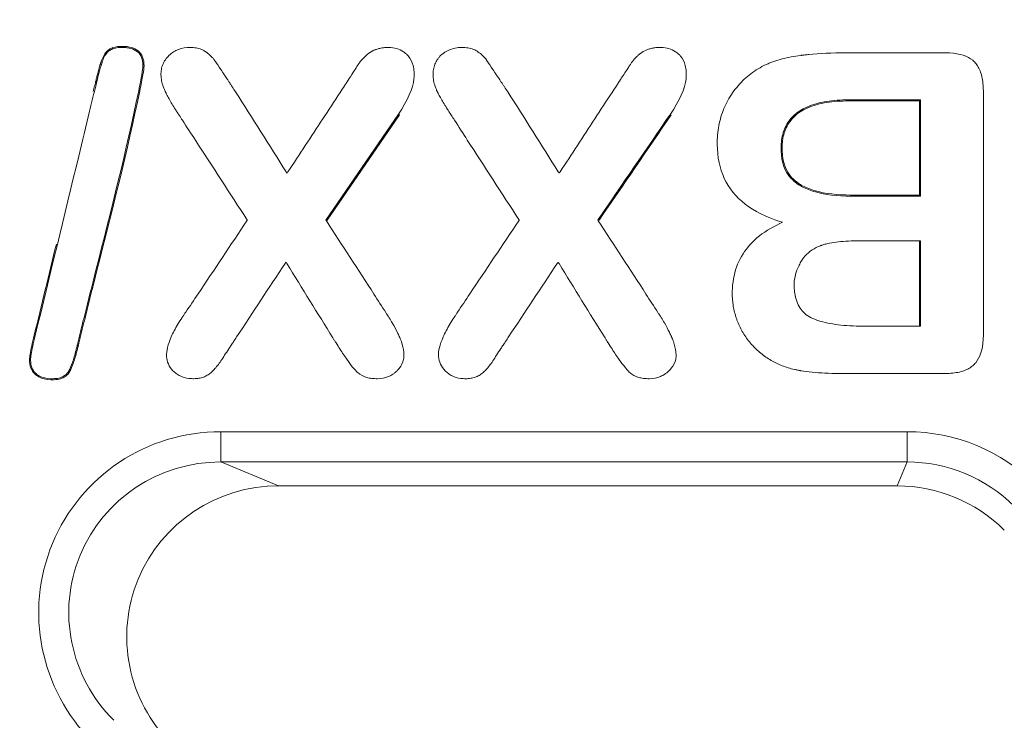
# Model space of a CAD drawing. Units: millimetres. Extents: x 0 to 288, y -261 to 204.
# Drawn here: x 118 to 122, y 150 to 153 of the extents above; entities that cross this region are included whole.
import ezdxf
from ezdxf import colors
from ezdxf.entities.mleader import LeaderData, LeaderLine
from ezdxf.math import Vec2, Vec3

# ---------------------------------------------------------------- set-up
doc = ezdxf.new("R2010")
doc.units = ezdxf.units.MM
doc.layers.add('M-3BR-25_V.03', color=7, linetype='Continuous')
doc.layers.add('Predeterminado', color=7, linetype='Continuous')

# ---------------------------------------------------------------- blocks, each defined once
blk = doc.blocks.new('SE8')
at = {"layer": 'M-3BR-25_V.03', "color": 7, "linetype": 'Continuous', "lineweight": 13}
for p, q in [((121.3717, 152.3519), (121.3683, 152.3484)), ((121.3683, 152.0379), (121.3683, 152.3484)), ((121.3717, 152.0344), (121.3717, 152.3519)), ((119.6494, 152.305), (119.41, 151.9551)), ((119.6523, 152.303), (119.4142, 151.955)), ((119.6494, 152.305), (119.6523, 152.303)), ((121.1422, 152.0344), (121.1422, 152.0379)), ((121.1422, 152.0379), (121.3683, 152.0379)), ((121.1422, 152.0344), (121.3717, 152.0344)), ((121.3717, 152.0344), (121.3683, 152.0379)), ((119.41, 151.9551), (119.4142, 151.955)), ((121.3717, 151.8869), (121.3683, 151.8834)), ((121.3683, 151.6084), (121.3683, 151.8834)), ((121.3717, 151.6049), (121.3717, 151.8869)), ((121.3717, 151.6049), (121.3683, 151.6084)), ((119.0629, 151.2571), (121.3282, 151.2571)), ((119.0629, 151.1573), (119.0629, 151.2571)), ((121.3282, 151.1573), (121.3282, 151.2571)), ((119.0629, 151.1573), (119.2534, 151.0784)), ((121.3282, 151.1573), (119.0629, 151.1573)), ((121.2955, 151.0784), (121.3282, 151.1573)), ((119.2534, 151.0784), (121.2955, 151.0784))]:
    blk.add_line(p, q, dxfattribs=at)
for centre, major_axis, ratio, start_param, end_param in [((119.0669, 150.6563), (0.5595, -0.2318), 0.990752, 1.966791, 4.316394), ((121.3275, 150.6563), (-0.23, -0.5552), 0.998395, 2.749461, 3.533724), ((119.0669, 150.6563), (0.468, -0.1938), 0.987118, 1.966791, 4.316394), ((121.3275, 150.6563), (-0.1918, -0.463), 0.997755, 2.749461, 3.533724), ((119.2567, 150.5777), (0.4663, -0.1931), 0.990752, 1.966791, 4.316394), ((121.295, 150.5777), (-0.1916, -0.4627), 0.998395, 2.749461, 3.533724)]:
    blk.add_ellipse(centre, major_axis=major_axis, ratio=ratio, start_param=start_param, end_param=end_param, dxfattribs=at)
for points, knots in [([(118.792, 152.3817), (118.7965, 152.4034), (118.8, 152.4211), (118.8047, 152.4485), (118.806, 152.4583), (118.8061, 152.4652), (118.8061, 152.4665), (118.806, 152.4691), (118.806, 152.4703), (118.8057, 152.4741), (118.8054, 152.4765), (118.8043, 152.4834), (118.8031, 152.4877), (118.7986, 152.4993), (118.794, 152.5056), (118.7818, 152.5156), (118.7741, 152.5193), (118.7599, 152.5229), (118.7547, 152.5238), (118.7463, 152.5246), (118.7434, 152.5248), (118.7374, 152.5249), (118.7342, 152.5249), (118.7194, 152.5244), (118.7096, 152.5221), (118.6999, 152.5172), (118.698, 152.5162), (118.6955, 152.5144), (118.6947, 152.5138), (118.6935, 152.5129), (118.6932, 152.5126), (118.6922, 152.5118), (118.6917, 152.5113), (118.6874, 152.5073), (118.6838, 152.5029), (118.6776, 152.4926), (118.6749, 152.4868), (118.6722, 152.4795), (118.672, 152.4787), (118.6715, 152.4774), (118.6714, 152.477), (118.6711, 152.4762), (118.6711, 152.4759), (118.6706, 152.4746), (118.6703, 152.4734), (118.6692, 152.4699), (118.6685, 152.4675), (118.6647, 152.4545), (118.6613, 152.4422), (118.6568, 152.4245), (118.6559, 152.4209), (118.6547, 152.4162), (118.6545, 152.4152), (118.654, 152.4133), (118.6538, 152.4123), (118.6534, 152.4109), (118.6534, 152.4106), (118.6532, 152.4098), (118.6531, 152.4094), (118.6528, 152.4083), (118.6526, 152.4075), (118.6509, 152.4006), (118.6494, 152.3944), (118.642, 152.3636), (118.636, 152.3389), (118.6181, 152.2649), (118.6061, 152.2156), (118.5464, 151.9689), (118.4986, 151.7716), (118.4508, 151.5743), (118.4508, 151.5743), (118.4508, 151.5743), (118.4508, 151.5743)], [0, 0, 0, 0, 0.015625, 0.015625, 0.031249, 0.031249, 0.035156, 0.035156, 0.039062, 0.039062, 0.046874, 0.046874, 0.062499, 0.062499, 0.093748, 0.093748, 0.124998, 0.124998, 0.140623, 0.140623, 0.148435, 0.148435, 0.156247, 0.156247, 0.187497, 0.187497, 0.195309, 0.195309, 0.199215, 0.199215, 0.201169, 0.201169, 0.203122, 0.203122, 0.218746, 0.218746, 0.234371, 0.234371, 0.236324, 0.236324, 0.237301, 0.237301, 0.238277, 0.238277, 0.242183, 0.242183, 0.249996, 0.249996, 0.281245, 0.281245, 0.289058, 0.289058, 0.291011, 0.291011, 0.292964, 0.292964, 0.29394, 0.29394, 0.294917, 0.294917, 0.29687, 0.29687, 0.312495, 0.312495, 0.374994, 0.374994, 0.499992, 0.499992, 0.999983, 0.999983, 0.999983, 1, 1, 1, 1]), ([(118.7954, 152.381), (118.7999, 152.4027), (118.8034, 152.4205), (118.8082, 152.448), (118.8095, 152.4578), (118.8096, 152.4652), (118.8096, 152.4665), (118.8095, 152.4692), (118.8095, 152.4705), (118.8092, 152.4744), (118.8089, 152.477), (118.8077, 152.4842), (118.8065, 152.4887), (118.8016, 152.5011), (118.7967, 152.5079), (118.7835, 152.5187), (118.7753, 152.5226), (118.7605, 152.5264), (118.7552, 152.5273), (118.7465, 152.5281), (118.7436, 152.5282), (118.7374, 152.5284), (118.7342, 152.5284), (118.7189, 152.5278), (118.7086, 152.5255), (118.6982, 152.5203), (118.6962, 152.5191), (118.6935, 152.5172), (118.6926, 152.5166), (118.6913, 152.5156), (118.691, 152.5153), (118.6899, 152.5144), (118.6894, 152.5139), (118.6847, 152.5096), (118.681, 152.5049), (118.6745, 152.4942), (118.6716, 152.4882), (118.669, 152.4806), (118.6687, 152.4798), (118.6682, 152.4785), (118.6681, 152.4781), (118.6678, 152.4772), (118.6677, 152.477), (118.6673, 152.4756), (118.6669, 152.4745), (118.6659, 152.4709), (118.6651, 152.4685), (118.6613, 152.4555), (118.6579, 152.4431), (118.6534, 152.4254), (118.6525, 152.4217), (118.6513, 152.417), (118.6511, 152.416), (118.6506, 152.4141), (118.6504, 152.4131), (118.65, 152.4117), (118.65, 152.4114), (118.6498, 152.4106), (118.6497, 152.4103), (118.6494, 152.4091), (118.6492, 152.4083), (118.6475, 152.4014), (118.646, 152.3952), (118.6438, 152.3858), (118.643, 152.3825), (118.6422, 152.3793)], [0, 0, 0, 0, 0.015625, 0.015625, 0.03125, 0.03125, 0.0351562, 0.0351562, 0.0390625, 0.0390625, 0.046875, 0.046875, 0.0625, 0.0625, 0.09375, 0.09375, 0.125, 0.125, 0.140625, 0.140625, 0.1484375, 0.1484375, 0.15625, 0.15625, 0.1875, 0.1875, 0.1953125, 0.1953125, 0.1992188, 0.1992188, 0.2011719, 0.2011719, 0.203125, 0.203125, 0.21875, 0.21875, 0.234375, 0.234375, 0.2363281, 0.2363281, 0.2373047, 0.2373047, 0.2382812, 0.2382812, 0.2421875, 0.2421875, 0.25, 0.25, 0.28125, 0.28125, 0.2890625, 0.2890625, 0.2910156, 0.2910156, 0.2929688, 0.2929688, 0.2939453, 0.2939453, 0.2949219, 0.2949219, 0.296875, 0.296875, 0.3125, 0.3125, 0.3207589, 0.3207589, 0.3207589, 0.3207589]), ([(119.1505, 151.955), (119.15, 151.9556), (119.1496, 151.9563), (119.1492, 151.9569), (119.0925, 152.0443), (119.0357, 152.1316), (118.9648, 152.2408), (118.9506, 152.2626), (118.9329, 152.2899), (118.9293, 152.2954), (118.9253, 152.3015), (118.9249, 152.3022), (118.9242, 152.3032), (118.924, 152.3036), (118.9235, 152.3043), (118.9234, 152.3045), (118.9226, 152.3057), (118.922, 152.3066), (118.9209, 152.3083), (118.9204, 152.3091), (118.9177, 152.3133), (118.9156, 152.3166), (118.9056, 152.3325), (118.8985, 152.3443), (118.8895, 152.3603), (118.8868, 152.3654), (118.8831, 152.3726), (118.882, 152.3749), (118.8806, 152.3777), (118.8804, 152.3783), (118.88, 152.3791), (118.8799, 152.3794), (118.8796, 152.3799), (118.8795, 152.3801), (118.8785, 152.3823), (118.8777, 152.384), (118.8711, 152.3994), (118.8675, 152.4122), (118.8655, 152.431), (118.8654, 152.4373), (118.8663, 152.4493), (118.8673, 152.4551), (118.8705, 152.4661), (118.8726, 152.4714), (118.8761, 152.4777), (118.8768, 152.4789), (118.8783, 152.4813), (118.8792, 152.4827), (118.8819, 152.4866), (118.8838, 152.4891), (118.8897, 152.4964), (118.8941, 152.5008), (118.9039, 152.5085), (118.9095, 152.5118), (118.9263, 152.5199), (118.9383, 152.5234), (118.9582, 152.5251), (118.9654, 152.525), (118.9786, 152.5238), (118.9849, 152.5227), (118.9965, 152.5194), (119.0019, 152.5172), (119.0073, 152.5142), (119.0079, 152.5138), (119.0091, 152.5131), (119.0096, 152.5128), (119.0118, 152.5114), (119.0131, 152.5105), (119.0172, 152.5077), (119.0198, 152.5058), (119.0273, 152.4998), (119.0318, 152.4955), (119.0378, 152.4885), (119.0397, 152.4861), (119.0417, 152.4833), (119.0419, 152.483), (119.0423, 152.4824), (119.0426, 152.482), (119.043, 152.4813), (119.0432, 152.4811), (119.044, 152.4799), (119.0445, 152.4792), (119.0494, 152.4719), (119.0555, 152.4631), (119.0705, 152.4409), (119.0795, 152.4275), (119.0901, 152.4112), (119.0904, 152.4107), (119.0909, 152.41), (119.091, 152.4097), (119.0914, 152.4092), (119.0916, 152.4089), (119.0921, 152.4081), (119.0925, 152.4074), (119.0939, 152.4054), (119.0948, 152.404), (119.0974, 152.3999), (119.0992, 152.3972), (119.1045, 152.3889), (119.108, 152.3835), (119.1678, 152.2904), (119.2229, 152.202), (119.2787, 152.114), (119.2797, 152.1125), (119.2806, 152.111), (119.2816, 152.1095)], [0, 0, 0, 0, 0.001831, 0.001831, 0.001831, 0.250298, 0.250298, 0.312415, 0.312415, 0.327945, 0.327945, 0.329886, 0.329886, 0.330856, 0.330856, 0.331827, 0.331827, 0.333768, 0.333768, 0.335709, 0.335709, 0.343474, 0.343474, 0.374532, 0.374532, 0.390061, 0.390061, 0.397826, 0.397826, 0.399767, 0.399767, 0.400738, 0.400738, 0.401708, 0.401708, 0.405591, 0.405591, 0.436649, 0.436649, 0.452178, 0.452178, 0.467707, 0.467707, 0.483237, 0.483237, 0.487119, 0.487119, 0.491001, 0.491001, 0.498766, 0.498766, 0.514295, 0.514295, 0.529824, 0.529824, 0.560883, 0.560883, 0.576412, 0.576412, 0.591941, 0.591941, 0.60747, 0.60747, 0.609412, 0.609412, 0.611353, 0.611353, 0.615235, 0.615235, 0.623, 0.623, 0.638529, 0.638529, 0.646293, 0.646293, 0.647264, 0.647264, 0.648235, 0.648235, 0.650176, 0.650176, 0.654058, 0.654058, 0.685116, 0.685116, 0.716175, 0.716175, 0.717145, 0.717145, 0.717631, 0.717631, 0.718116, 0.718116, 0.720057, 0.720057, 0.723939, 0.723939, 0.731704, 0.731704, 0.747233, 0.747233, 0.995701, 0.995701, 0.995701, 1, 1, 1, 1]), ([(119.2816, 152.1095), (119.2826, 152.111), (119.2836, 152.1125), (119.2846, 152.114), (119.3228, 152.1722), (119.3611, 152.2305), (119.4184, 152.3179), (119.4376, 152.347), (119.4615, 152.3834), (119.4662, 152.3907), (119.4734, 152.4016), (119.4758, 152.4052), (119.4794, 152.4107), (119.4806, 152.4125), (119.4824, 152.4153), (119.483, 152.4162), (119.4839, 152.4175), (119.4843, 152.4183), (119.4852, 152.4195), (119.4856, 152.4202), (119.4992, 152.441), (119.5085, 152.456), (119.515, 152.4662), (119.5153, 152.4668), (119.5159, 152.4676), (119.516, 152.4679), (119.5164, 152.4685), (119.5167, 152.4689), (119.5181, 152.471), (119.5192, 152.4726), (119.5228, 152.4775), (119.5254, 152.4806), (119.5309, 152.4869), (119.5338, 152.4899), (119.5384, 152.4946), (119.54, 152.4962), (119.543, 152.4991), (119.5446, 152.5005), (119.5528, 152.5073), (119.56, 152.5118), (119.5691, 152.5157), (119.5702, 152.5162), (119.5718, 152.5168), (119.5721, 152.5169), (119.573, 152.5173), (119.5734, 152.5174), (119.5756, 152.5182), (119.5774, 152.5188), (119.583, 152.5206), (119.5869, 152.5216), (119.5949, 152.5233), (119.5992, 152.524), (119.608, 152.5248), (119.6127, 152.525), (119.6267, 152.5246), (119.6354, 152.5233), (119.6514, 152.5187), (119.6588, 152.5153), (119.669, 152.5085), (119.6723, 152.506), (119.6757, 152.5029), (119.6761, 152.5025), (119.6769, 152.5018), (119.6771, 152.5015), (119.6779, 152.5008), (119.6784, 152.5003), (119.6799, 152.4987), (119.6808, 152.4977), (119.6892, 152.4879), (119.6945, 152.4775), (119.6994, 152.4587), (119.7005, 152.4519), (119.7015, 152.4373), (119.7014, 152.4296), (119.6968, 152.389), (119.6797, 152.35), (119.6494, 152.305)], [0, 0, 0, 0, 0.006426, 0.006426, 0.006426, 0.254822, 0.254822, 0.379021, 0.379021, 0.41007, 0.41007, 0.425595, 0.425595, 0.433357, 0.433357, 0.437238, 0.437238, 0.439179, 0.439179, 0.44112, 0.44112, 0.503219, 0.503219, 0.5071, 0.5071, 0.509041, 0.509041, 0.510981, 0.510981, 0.518744, 0.518744, 0.534268, 0.534268, 0.549793, 0.549793, 0.557556, 0.557556, 0.565318, 0.565318, 0.596368, 0.596368, 0.600249, 0.600249, 0.602189, 0.602189, 0.60413, 0.60413, 0.611892, 0.611892, 0.627417, 0.627417, 0.642942, 0.642942, 0.658467, 0.658467, 0.689516, 0.689516, 0.720566, 0.720566, 0.736091, 0.736091, 0.738031, 0.738031, 0.739972, 0.739972, 0.743853, 0.743853, 0.751615, 0.751615, 0.813715, 0.813715, 0.844764, 0.844764, 0.875814, 0.875814, 1, 1, 1, 1]), ([(120.0478, 151.955), (120.0473, 151.9556), (120.0469, 151.9563), (120.0465, 151.9569), (119.9899, 152.0444), (119.9332, 152.1318), (119.8624, 152.2411), (119.8483, 152.263), (119.8306, 152.2903), (119.8271, 152.2957), (119.8231, 152.3019), (119.8226, 152.3026), (119.8217, 152.3039), (119.8213, 152.3046), (119.8197, 152.3071), (119.8186, 152.3088), (119.8154, 152.3138), (119.8133, 152.3171), (119.8031, 152.3331), (119.7959, 152.3447), (119.7868, 152.3606), (119.7841, 152.3656), (119.7804, 152.3727), (119.7792, 152.375), (119.7779, 152.3778), (119.7776, 152.3783), (119.7772, 152.3792), (119.7771, 152.3794), (119.7769, 152.38), (119.7768, 152.3802), (119.7757, 152.3824), (119.775, 152.3841), (119.7685, 152.3996), (119.7653, 152.4124), (119.7635, 152.4313), (119.7634, 152.4376), (119.7643, 152.4497), (119.7653, 152.4555), (119.7685, 152.4666), (119.7706, 152.4719), (119.7735, 152.4776), (119.7738, 152.4782), (119.7745, 152.4794), (119.7748, 152.48), (119.776, 152.482), (119.7768, 152.4834), (119.7794, 152.4873), (119.7812, 152.4897), (119.787, 152.4968), (119.7915, 152.501), (119.799, 152.5066), (119.8016, 152.5084), (119.8072, 152.5116), (119.8102, 152.5131), (119.8254, 152.5201), (119.8378, 152.5239), (119.8557, 152.5249), (119.8594, 152.5249), (119.8667, 152.5247), (119.8702, 152.5244), (119.8803, 152.5231), (119.8866, 152.5217), (119.8982, 152.5178), (119.9036, 152.5153), (119.9138, 152.509), (119.9185, 152.5056), (119.9271, 152.4983), (119.931, 152.4943), (119.9363, 152.488), (119.938, 152.4858), (119.9398, 152.4832), (119.94, 152.4829), (119.9404, 152.4824), (119.9406, 152.482), (119.9409, 152.4816), (119.941, 152.4815), (119.9412, 152.4811), (119.9413, 152.4809), (119.9419, 152.48), (119.9424, 152.4793), (119.9472, 152.4721), (119.9531, 152.4633), (119.9681, 152.441), (119.9772, 152.4275), (119.988, 152.4112), (119.9884, 152.4107), (119.989, 152.4097), (119.9894, 152.4091), (119.9902, 152.408), (119.9906, 152.4074), (119.9919, 152.4054), (119.9928, 152.404), (119.9955, 152.4), (119.9973, 152.3973), (120.0027, 152.3891), (120.0063, 152.3837), (120.0668, 152.2911), (120.1209, 152.202), (120.1767, 152.114), (120.1777, 152.1125), (120.1786, 152.111), (120.1796, 152.1095)], [0, 0, 0, 0, 0.001828, 0.001828, 0.001828, 0.250295, 0.250295, 0.312411, 0.312411, 0.32794, 0.32794, 0.329882, 0.329882, 0.331823, 0.331823, 0.335705, 0.335705, 0.34347, 0.34347, 0.374528, 0.374528, 0.390057, 0.390057, 0.397822, 0.397822, 0.399763, 0.399763, 0.400733, 0.400733, 0.401704, 0.401704, 0.405586, 0.405586, 0.436645, 0.436645, 0.452174, 0.452174, 0.467703, 0.467703, 0.483232, 0.483232, 0.485173, 0.485173, 0.487114, 0.487114, 0.490997, 0.490997, 0.498761, 0.498761, 0.51429, 0.51429, 0.522055, 0.522055, 0.52982, 0.52982, 0.560878, 0.560878, 0.568643, 0.568643, 0.576407, 0.576407, 0.591936, 0.591936, 0.607465, 0.607465, 0.622995, 0.622995, 0.638524, 0.638524, 0.646288, 0.646288, 0.647259, 0.647259, 0.64823, 0.64823, 0.6492, 0.6492, 0.650171, 0.650171, 0.654053, 0.654053, 0.685111, 0.685111, 0.71617, 0.71617, 0.71714, 0.71714, 0.718111, 0.718111, 0.720052, 0.720052, 0.723934, 0.723934, 0.731699, 0.731699, 0.747228, 0.747228, 0.995695, 0.995695, 0.995695, 1, 1, 1, 1]), ([(120.1796, 152.1095), (120.1806, 152.111), (120.1816, 152.1125), (120.1826, 152.114), (120.2208, 152.1723), (120.2589, 152.2307), (120.3162, 152.3182), (120.3353, 152.3474), (120.3591, 152.3839), (120.3639, 152.3912), (120.3711, 152.4021), (120.3735, 152.4058), (120.377, 152.4112), (120.3782, 152.4131), (120.3797, 152.4153), (120.38, 152.4158), (120.3805, 152.4165), (120.3806, 152.4167), (120.3808, 152.4171), (120.3809, 152.4172), (120.3811, 152.4174), (120.3812, 152.4177), (120.3825, 152.4196), (120.3836, 152.4213), (120.3933, 152.436), (120.4004, 152.4469), (120.4087, 152.4597), (120.4111, 152.4634), (120.4141, 152.468), (120.415, 152.4694), (120.4168, 152.4721), (120.4178, 152.4735), (120.4227, 152.4802), (120.4271, 152.4854), (120.4344, 152.4933), (120.4369, 152.4959), (120.4422, 152.5008), (120.445, 152.5031), (120.4538, 152.5094), (120.4601, 152.5129), (120.4701, 152.5173), (120.4738, 152.5187), (120.4814, 152.521), (120.4853, 152.522), (120.4935, 152.5236), (120.4978, 152.5242), (120.5067, 152.5249), (120.5114, 152.525), (120.5252, 152.5246), (120.5337, 152.5232), (120.5495, 152.5185), (120.5568, 152.5151), (120.567, 152.5083), (120.5703, 152.5058), (120.5739, 152.5026), (120.5743, 152.5023), (120.5751, 152.5016), (120.5753, 152.5014), (120.5761, 152.5006), (120.5766, 152.5001), (120.5781, 152.4986), (120.579, 152.4976), (120.5874, 152.488), (120.5927, 152.4775), (120.5975, 152.4586), (120.5985, 152.4518), (120.5995, 152.4372), (120.5994, 152.4294), (120.5947, 152.3889), (120.5776, 152.35), (120.5468, 152.305)], [0, 0, 0, 0, 0.006433, 0.006433, 0.006433, 0.254824, 0.254824, 0.37902, 0.37902, 0.410069, 0.410069, 0.425594, 0.425594, 0.433356, 0.433356, 0.435297, 0.435297, 0.436267, 0.436267, 0.436752, 0.436752, 0.437237, 0.437237, 0.441118, 0.441118, 0.472167, 0.472167, 0.487692, 0.487692, 0.495454, 0.495454, 0.503216, 0.503216, 0.534265, 0.534265, 0.54979, 0.54979, 0.565314, 0.565314, 0.596363, 0.596363, 0.611888, 0.611888, 0.627412, 0.627412, 0.642937, 0.642937, 0.658461, 0.658461, 0.68951, 0.68951, 0.720559, 0.720559, 0.736084, 0.736084, 0.738024, 0.738024, 0.739965, 0.739965, 0.743846, 0.743846, 0.751608, 0.751608, 0.813706, 0.813706, 0.844755, 0.844755, 0.875804, 0.875804, 1, 1, 1, 1]), ([(120.9164, 151.9478), (120.9136, 151.9487), (120.9107, 151.9496), (120.9079, 151.9505), (120.8159, 151.98), (120.7552, 152.0273), (120.7093, 152.1256), (120.7015, 152.163), (120.7012, 152.2158), (120.7016, 152.2263), (120.7034, 152.2467), (120.7048, 152.2568), (120.7103, 152.2863), (120.7159, 152.3053), (120.7273, 152.3325), (120.7316, 152.3414), (120.7411, 152.3587), (120.7465, 152.3673), (120.7634, 152.3917), (120.7761, 152.4064), (120.8041, 152.4328), (120.8195, 152.4444), (120.8445, 152.4593), (120.8532, 152.4639), (120.8645, 152.4692), (120.8669, 152.4702), (120.8711, 152.472), (120.8732, 152.4729), (120.8795, 152.4754), (120.8838, 152.4771), (120.9057, 152.4847), (120.9246, 152.4895), (120.9552, 152.4952), (120.9657, 152.4969), (120.9773, 152.4985), (120.978, 152.4986), (120.9793, 152.4988), (120.9798, 152.4988), (120.9813, 152.499), (120.9824, 152.4992), (120.9856, 152.4996), (120.9878, 152.4998), (120.9943, 152.5006), (120.9988, 152.5011), (121.0394, 152.5053), (121.0805, 152.5072), (121.1259, 152.5072)], [0, 0, 0, 0, 0.007634, 0.007634, 0.007634, 0.255726, 0.255726, 0.379771, 0.379771, 0.410783, 0.410783, 0.441794, 0.441794, 0.503817, 0.503817, 0.534828, 0.534828, 0.56584, 0.56584, 0.627863, 0.627863, 0.689886, 0.689886, 0.720897, 0.720897, 0.72865, 0.72865, 0.736403, 0.736403, 0.751909, 0.751909, 0.813931, 0.813931, 0.844943, 0.844943, 0.846881, 0.846881, 0.848819, 0.848819, 0.852696, 0.852696, 0.860449, 0.860449, 0.875954, 0.875954, 1, 1, 1, 1]), ([(121.1259, 152.5072), (121.1824, 152.5072), (121.2389, 152.5072), (121.3237, 152.5072), (121.3519, 152.5072), (121.3943, 152.5072), (121.4084, 152.5072), (121.4296, 152.5072), (121.4367, 152.5072), (121.4455, 152.5072), (121.4473, 152.5072), (121.4499, 152.5072), (121.4508, 152.5072), (121.4522, 152.5072), (121.4528, 152.5072), (121.4539, 152.5072), (121.4545, 152.5072), (121.4596, 152.5071), (121.464, 152.507), (121.5023, 152.5048), (121.5275, 152.4964), (121.5463, 152.4807), (121.5482, 152.4789), (121.5521, 152.4749), (121.5539, 152.4728), (121.5591, 152.4662), (121.5622, 152.4613), (121.5703, 152.4451), (121.5742, 152.4324), (121.5778, 152.4103), (121.5787, 152.4024), (121.5793, 152.3898), (121.5795, 152.3854), (121.5795, 152.3799), (121.5795, 152.3786), (121.5795, 152.3768), (121.5795, 152.376), (121.5795, 152.3733), (121.5795, 152.3715), (121.5795, 152.3556), (121.5795, 152.3415), (121.5795, 152.2991), (121.5795, 152.2709), (121.5795, 152.1296), (121.5795, 152.0165), (121.5795, 151.847), (121.5795, 151.7905), (121.5795, 151.7057), (121.5795, 151.6774), (121.5795, 151.6351), (121.5795, 151.6209), (121.5795, 151.5997), (121.5795, 151.5927), (121.5795, 151.5838), (121.5795, 151.5821), (121.5795, 151.5799), (121.5795, 151.5794), (121.5795, 151.5785), (121.5795, 151.5781), (121.5795, 151.5764), (121.5795, 151.5753), (121.5794, 151.5697), (121.5793, 151.5654), (121.577, 151.5275), (121.5685, 151.5019), (121.5509, 151.4804), (121.5471, 151.4766), (121.5383, 151.4697), (121.5335, 151.4666), (121.5174, 151.4583), (121.5047, 151.4543), (121.4826, 151.4506), (121.4747, 151.4497), (121.4622, 151.4491), (121.4579, 151.4489), (121.4529, 151.4489), (121.4522, 151.4489), (121.4513, 151.4489), (121.4509, 151.4489), (121.4496, 151.4489), (121.4487, 151.4489), (121.4461, 151.4489), (121.4443, 151.4489), (121.4284, 151.4489), (121.4143, 151.4489), (121.3719, 151.4489), (121.3436, 151.4489), (121.2588, 151.4489), (121.2023, 151.4489), (121.1387, 151.4489), (121.1317, 151.4489), (121.1211, 151.4489), (121.1176, 151.4489), (121.1123, 151.4489), (121.1105, 151.4489), (121.1078, 151.4489), (121.107, 151.4489), (121.1052, 151.4489), (121.1041, 151.4489), (121.0869, 151.4489), (121.0715, 151.4494), (121.0274, 151.4516), (121.0008, 151.4544), (120.9761, 151.4584), (120.9754, 151.4586), (120.9739, 151.4588), (120.9729, 151.459), (120.9702, 151.4594), (120.9684, 151.4598), (120.9631, 151.4608), (120.9595, 151.4616), (120.949, 151.464), (120.9421, 151.4658), (120.9218, 151.472), (120.9089, 151.477), (120.8905, 151.4859), (120.8845, 151.489), (120.873, 151.4958), (120.8672, 151.4995), (120.8502, 151.5113), (120.8394, 151.5201), (120.8192, 151.5395), (120.8098, 151.5503), (120.793, 151.5728), (120.7855, 151.5846), (120.7758, 151.603), (120.7729, 151.6093), (120.7689, 151.6189), (120.7676, 151.6221), (120.7653, 151.6287), (120.7641, 151.6321), (120.7587, 151.649), (120.7555, 151.6626), (120.7525, 151.6835), (120.7518, 151.6906), (120.7509, 151.7049), (120.7508, 151.7123), (120.7512, 151.7341), (120.7525, 151.7481), (120.7596, 151.7884), (120.7684, 151.813), (120.807, 151.8803), (120.8492, 151.9165), (120.9083, 151.9441), (120.911, 151.9453), (120.9137, 151.9466), (120.9164, 151.9478)], [0, 0, 0, 0, 0.062322, 0.062322, 0.093484, 0.093484, 0.109064, 0.109064, 0.116854, 0.116854, 0.118802, 0.118802, 0.119776, 0.119776, 0.120263, 0.120263, 0.12075, 0.12075, 0.124645, 0.124645, 0.155806, 0.155806, 0.159701, 0.159701, 0.163596, 0.163596, 0.171387, 0.171387, 0.186967, 0.186967, 0.194757, 0.194757, 0.198653, 0.198653, 0.199626, 0.199626, 0.2006, 0.2006, 0.202548, 0.202548, 0.218128, 0.218128, 0.24929, 0.24929, 0.373934, 0.373934, 0.436257, 0.436257, 0.467418, 0.467418, 0.482998, 0.482998, 0.490789, 0.490789, 0.492736, 0.492736, 0.493223, 0.493223, 0.49371, 0.49371, 0.494684, 0.494684, 0.498579, 0.498579, 0.52974, 0.52974, 0.537531, 0.537531, 0.545321, 0.545321, 0.560901, 0.560901, 0.568692, 0.568692, 0.572587, 0.572587, 0.573074, 0.573074, 0.573561, 0.573561, 0.574534, 0.574534, 0.576482, 0.576482, 0.592063, 0.592063, 0.623224, 0.623224, 0.685546, 0.685546, 0.693336, 0.693336, 0.697232, 0.697232, 0.699179, 0.699179, 0.700153, 0.700153, 0.701127, 0.701127, 0.716707, 0.716707, 0.747869, 0.747869, 0.748842, 0.748842, 0.749816, 0.749816, 0.751764, 0.751764, 0.755659, 0.755659, 0.763449, 0.763449, 0.77903, 0.77903, 0.78682, 0.78682, 0.79461, 0.79461, 0.810191, 0.810191, 0.825771, 0.825771, 0.841352, 0.841352, 0.849142, 0.849142, 0.853038, 0.853038, 0.856933, 0.856933, 0.872513, 0.872513, 0.880304, 0.880304, 0.888094, 0.888094, 0.903674, 0.903674, 0.934836, 0.934836, 0.997158, 0.997158, 0.997158, 1, 1, 1, 1]), ([(118.4474, 151.5751), (118.4409, 151.5493), (118.4362, 151.5285), (118.4325, 151.5053), (118.4319, 151.4989), (118.4318, 151.489), (118.4322, 151.4843), (118.4344, 151.4711), (118.4375, 151.4633), (118.4442, 151.4531), (118.4469, 151.45), (118.4506, 151.4464), (118.4513, 151.4458), (118.4534, 151.4439), (118.4545, 151.443), (118.458, 151.4405), (118.4604, 151.439), (118.4735, 151.4321), (118.4864, 151.429), (118.5057, 151.4284), (118.5097, 151.4284), (118.5173, 151.4288), (118.5209, 151.4291), (118.531, 151.4307), (118.5371, 151.4325), (118.5476, 151.4374), (118.5522, 151.4406), (118.558, 151.4463), (118.5597, 151.4484), (118.5617, 151.4512), (118.5621, 151.4518), (118.5626, 151.4527), (118.5629, 151.453), (118.5631, 151.4535), (118.5632, 151.4537), (118.5639, 151.4547), (118.5643, 151.4555), (118.5688, 151.4636), (118.5727, 151.473), (118.5807, 151.4961), (118.5848, 151.5098), (118.5899, 151.5297), (118.591, 151.5338), (118.5923, 151.5391), (118.5925, 151.5401), (118.593, 151.5423), (118.5933, 151.5435), (118.5939, 151.5458), (118.5943, 151.5474), (118.5961, 151.5551), (118.5976, 151.5612), (118.6051, 151.592), (118.6112, 151.6167), (118.6295, 151.6905), (118.6419, 151.7397), (118.7041, 151.9857), (118.7545, 152.1824), (118.7954, 152.381)], [0, 0, 0, 0, 0.03125, 0.03125, 0.046875, 0.046875, 0.0625, 0.0625, 0.09375, 0.09375, 0.109375, 0.109375, 0.113281, 0.113281, 0.117187, 0.117187, 0.125, 0.125, 0.15625, 0.15625, 0.164063, 0.164063, 0.171875, 0.171875, 0.1875, 0.1875, 0.203125, 0.203125, 0.210937, 0.210937, 0.212891, 0.212891, 0.213867, 0.213867, 0.214844, 0.214844, 0.21875, 0.21875, 0.25, 0.25, 0.28125, 0.28125, 0.289063, 0.289063, 0.291016, 0.291016, 0.292969, 0.292969, 0.296875, 0.296875, 0.3125, 0.3125, 0.375, 0.375, 0.5, 0.5, 1, 1, 1, 1]), ([(118.4508, 151.5743), (118.4508, 151.5743), (118.4508, 151.5743), (118.4508, 151.5743), (118.4443, 151.5485), (118.4396, 151.5278), (118.436, 151.5049), (118.4354, 151.4986), (118.4353, 151.4892), (118.4357, 151.4847), (118.4378, 151.4721), (118.4407, 151.4648), (118.447, 151.4553), (118.4495, 151.4523), (118.453, 151.4489), (118.4536, 151.4484), (118.4556, 151.4466), (118.4567, 151.4458), (118.4599, 151.4434), (118.4622, 151.442), (118.4745, 151.4355), (118.4869, 151.4325), (118.5057, 151.4318), (118.5097, 151.4319), (118.517, 151.4322), (118.5205, 151.4326), (118.5302, 151.4341), (118.5359, 151.4358), (118.5458, 151.4404), (118.55, 151.4433), (118.5554, 151.4486), (118.557, 151.4506), (118.5588, 151.4532), (118.5592, 151.4537), (118.5597, 151.4545), (118.5599, 151.4548), (118.5601, 151.4553), (118.5602, 151.4554), (118.5608, 151.4564), (118.5613, 151.4573), (118.5656, 151.465), (118.5695, 151.4742), (118.5774, 151.4971), (118.5814, 151.5108), (118.5865, 151.5305), (118.5876, 151.5346), (118.5889, 151.5399), (118.5891, 151.541), (118.5897, 151.5431), (118.59, 151.5443), (118.5905, 151.5467), (118.5909, 151.5482), (118.5927, 151.5559), (118.5942, 151.5621), (118.6017, 151.5929), (118.6078, 151.6175), (118.6261, 151.6914), (118.6385, 151.7406), (118.7007, 151.9866), (118.7511, 152.1832), (118.792, 152.3817)], [0, 0, 0, 0, 0.000008, 0.000008, 0.000008, 0.031258, 0.031258, 0.046883, 0.046883, 0.062507, 0.062507, 0.093757, 0.093757, 0.109382, 0.109382, 0.113288, 0.113288, 0.117195, 0.117195, 0.125007, 0.125007, 0.156257, 0.156257, 0.164069, 0.164069, 0.171882, 0.171882, 0.187506, 0.187506, 0.203131, 0.203131, 0.210944, 0.210944, 0.212897, 0.212897, 0.213873, 0.213873, 0.21485, 0.21485, 0.218756, 0.218756, 0.250006, 0.250006, 0.281256, 0.281256, 0.289068, 0.289068, 0.291021, 0.291021, 0.292974, 0.292974, 0.296881, 0.296881, 0.312505, 0.312505, 0.375005, 0.375005, 0.500004, 0.500004, 1, 1, 1, 1]), ([(121.3717, 152.3519), (121.3706, 152.3519), (121.3694, 152.3519), (121.3683, 152.3519), (121.2972, 152.3519), (121.2261, 152.3519), (121.1507, 152.3519), (121.1462, 152.3519), (121.1407, 152.3519), (121.1395, 152.3519), (121.1379, 152.3519), (121.1373, 152.3519), (121.1362, 152.3519), (121.1358, 152.3519), (121.1348, 152.3519), (121.1343, 152.3519), (121.1335, 152.3519), (121.133, 152.3519), (121.1318, 152.3519), (121.1309, 152.3519), (121.1285, 152.3518), (121.1268, 152.3518), (121.112, 152.3516), (121.0995, 152.3509), (121.0638, 152.3476), (121.0423, 152.3437), (120.9852, 152.3265), (120.9566, 152.3079), (120.9286, 152.269), (120.9218, 152.2543), (120.9153, 152.2296), (120.9138, 152.2209), (120.9124, 152.2073), (120.9121, 152.2027), (120.9118, 152.1932), (120.9118, 152.1883), (120.9133, 152.1458), (120.9244, 152.1155), (120.9504, 152.0871), (120.9562, 152.0818), (120.9642, 152.0759), (120.9658, 152.0748), (120.9683, 152.0731), (120.9691, 152.0725), (120.9708, 152.0714), (120.9715, 152.071), (120.9752, 152.0687), (120.9783, 152.0669), (120.9944, 152.0584), (121.0089, 152.0527), (121.0574, 152.039), (121.0965, 152.0344), (121.1422, 152.0344)], [0, 0, 0, 0, 0.004078, 0.004078, 0.004078, 0.253058, 0.253058, 0.26862, 0.26862, 0.27251, 0.27251, 0.274455, 0.274455, 0.2764, 0.2764, 0.277373, 0.277373, 0.278345, 0.278345, 0.28029, 0.28029, 0.284181, 0.284181, 0.315303, 0.315303, 0.377549, 0.377549, 0.502039, 0.502039, 0.564284, 0.564284, 0.595407, 0.595407, 0.610968, 0.610968, 0.626529, 0.626529, 0.751019, 0.751019, 0.782142, 0.782142, 0.789923, 0.789923, 0.793813, 0.793813, 0.797703, 0.797703, 0.813265, 0.813265, 0.87551, 0.87551, 1, 1, 1, 1]), ([(121.3683, 152.3484), (121.2972, 152.3484), (121.2261, 152.3484), (121.1507, 152.3484), (121.1462, 152.3484), (121.1407, 152.3484), (121.1395, 152.3484), (121.1379, 152.3484), (121.1373, 152.3484), (121.1362, 152.3484), (121.1358, 152.3484), (121.1348, 152.3484), (121.1343, 152.3484), (121.1335, 152.3484), (121.133, 152.3484), (121.1318, 152.3484), (121.131, 152.3484), (121.1285, 152.3483), (121.1269, 152.3483), (121.1122, 152.3481), (121.0997, 152.3474), (121.0643, 152.3442), (121.043, 152.3403), (120.9867, 152.3233), (120.9589, 152.3051), (120.9317, 152.2673), (120.9251, 152.253), (120.9187, 152.2289), (120.9172, 152.2204), (120.9159, 152.2071), (120.9156, 152.2025), (120.9153, 152.1932), (120.9153, 152.1884), (120.9167, 152.1465), (120.9276, 152.1172), (120.9528, 152.0896), (120.9584, 152.0845), (120.9662, 152.0788), (120.9678, 152.0776), (120.9702, 152.076), (120.971, 152.0754), (120.9727, 152.0744), (120.9733, 152.074), (120.977, 152.0717), (120.98, 152.07), (120.9957, 152.0616), (121.01, 152.056), (121.058, 152.0425), (121.0967, 152.0379), (121.1422, 152.0379)], [0, 0, 0, 0, 0.25, 0.25, 0.265625, 0.265625, 0.269531, 0.269531, 0.271484, 0.271484, 0.273437, 0.273437, 0.274414, 0.274414, 0.275391, 0.275391, 0.277344, 0.277344, 0.28125, 0.28125, 0.3125, 0.3125, 0.375, 0.375, 0.5, 0.5, 0.5625, 0.5625, 0.59375, 0.59375, 0.609375, 0.609375, 0.625, 0.625, 0.75, 0.75, 0.78125, 0.78125, 0.789062, 0.789062, 0.792969, 0.792969, 0.796875, 0.796875, 0.8125, 0.8125, 0.875, 0.875, 1, 1, 1, 1]), ([(120.5468, 152.305), (120.4673, 152.189), (120.388, 152.073), (120.3086, 151.957), (120.3082, 151.9563), (120.3077, 151.9557), (120.3073, 151.9551)], [0, 0, 0, 0, 0.994506, 0.994506, 0.994506, 1, 1, 1, 1]), ([(119.2782, 151.8169), (119.2772, 151.8154), (119.2762, 151.8139), (119.2752, 151.8123), (119.2219, 151.7315), (119.1686, 151.6507), (119.112, 151.5648), (119.1087, 151.5598), (119.1049, 151.5541), (119.1041, 151.5529), (119.1027, 151.5508), (119.102, 151.5497), (119.1, 151.5466), (119.0987, 151.5446), (119.0947, 151.5386), (119.0921, 151.5347), (119.0847, 151.5233), (119.08, 151.5162), (119.0714, 151.5029), (119.0675, 151.4967), (119.0558, 151.4795), (119.0482, 151.4699), (119.0373, 151.4581), (119.0337, 151.4546), (119.0262, 151.4483), (119.0223, 151.4455), (119.0142, 151.4408), (119.01, 151.4388), (119.0008, 151.4356), (118.9959, 151.4343), (118.9856, 151.4325), (118.9801, 151.432), (118.9688, 151.4318), (118.9631, 151.4321), (118.9472, 151.4341), (118.9375, 151.4369), (118.9243, 151.4433), (118.9201, 151.4458), (118.9121, 151.4516), (118.9082, 151.455), (118.8917, 151.472), (118.885, 151.4878), (118.8836, 151.5145), (118.8846, 151.5241), (118.8897, 151.5457), (118.8938, 151.5575), (118.9051, 151.583), (118.9124, 151.5968), (118.9257, 151.6189), (118.9305, 151.6265), (118.9364, 151.6353), (118.937, 151.6363), (118.938, 151.6378), (118.9384, 151.6383), (118.9389, 151.639), (118.9391, 151.6393), (118.9394, 151.6398), (118.9395, 151.6399), (118.9404, 151.6414), (118.9413, 151.6426), (118.9438, 151.6464), (118.9455, 151.6489), (118.9608, 151.6714), (118.9744, 151.6915), (119.0419, 151.7919), (119.0953, 151.8726), (119.1492, 151.9531), (119.1496, 151.9537), (119.15, 151.9543), (119.1505, 151.955)], [0, 0, 0, 0, 0.004675, 0.004675, 0.004675, 0.253014, 0.253014, 0.268535, 0.268535, 0.270475, 0.270475, 0.272415, 0.272415, 0.276296, 0.276296, 0.284056, 0.284056, 0.299577, 0.299577, 0.315099, 0.315099, 0.346141, 0.346141, 0.361662, 0.361662, 0.377183, 0.377183, 0.392704, 0.392704, 0.408226, 0.408226, 0.423747, 0.423747, 0.439268, 0.439268, 0.47031, 0.47031, 0.485832, 0.485832, 0.501353, 0.501353, 0.563438, 0.563438, 0.59448, 0.59448, 0.625522, 0.625522, 0.656565, 0.656565, 0.672086, 0.672086, 0.674026, 0.674026, 0.674996, 0.674996, 0.675481, 0.675481, 0.675966, 0.675966, 0.679846, 0.679846, 0.687607, 0.687607, 0.749692, 0.749692, 0.998031, 0.998031, 0.998031, 1, 1, 1, 1]), ([(119.41, 151.9551), (119.4104, 151.9544), (119.4108, 151.9538), (119.4113, 151.9531), (119.4637, 151.8723), (119.5161, 151.7915), (119.5816, 151.6904), (119.5947, 151.6702), (119.6086, 151.6487), (119.6094, 151.6475), (119.6106, 151.6456), (119.611, 151.645), (119.612, 151.6434), (119.6125, 151.6427), (119.615, 151.6389), (119.6168, 151.6359), (119.6224, 151.627), (119.6258, 151.6213), (119.6354, 151.6047), (119.6409, 151.5944), (119.648, 151.58), (119.6501, 151.5755), (119.6523, 151.5705), (119.6526, 151.57), (119.653, 151.5689), (119.6532, 151.5685), (119.6542, 151.5662), (119.6548, 151.5647), (119.6567, 151.5601), (119.6578, 151.5571), (119.6629, 151.5422), (119.6655, 151.5307), (119.6672, 151.5139), (119.6675, 151.5084), (119.6668, 151.4978), (119.6657, 151.4927), (119.6605, 151.4775), (119.6543, 151.4679), (119.6441, 151.4576), (119.643, 151.4564), (119.6405, 151.4542), (119.6395, 151.4533), (119.636, 151.4504), (119.6336, 151.4486), (119.6263, 151.4437), (119.6212, 151.441), (119.605, 151.4344), (119.5932, 151.4322), (119.5769, 151.4319), (119.5736, 151.4319), (119.5672, 151.4322), (119.5641, 151.4325), (119.5551, 151.4335), (119.5494, 151.4347), (119.5334, 151.4395), (119.5241, 151.4444), (119.514, 151.4527), (119.5121, 151.4545), (119.51, 151.4566), (119.5097, 151.4569), (119.5094, 151.4573), (119.5092, 151.4574), (119.5088, 151.4579), (119.5084, 151.4582), (119.5075, 151.4592), (119.5069, 151.4599), (119.5036, 151.4635), (119.5009, 151.4667), (119.4922, 151.4775), (119.4858, 151.486), (119.4719, 151.5059), (119.4643, 151.5173), (119.452, 151.5362), (119.4477, 151.5429), (119.4428, 151.5508), (119.4422, 151.5516), (119.4414, 151.553), (119.4411, 151.5534), (119.4405, 151.5543), (119.4403, 151.5546), (119.4393, 151.5562), (119.4385, 151.5575), (119.4361, 151.5613), (119.4345, 151.5639), (119.3819, 151.6481), (119.3317, 151.7303), (119.2811, 151.8123), (119.2801, 151.8138), (119.2792, 151.8154), (119.2782, 151.8169)], [0, 0, 0, 0, 0.001998, 0.001998, 0.001998, 0.250324, 0.250324, 0.312406, 0.312406, 0.316286, 0.316286, 0.318226, 0.318226, 0.320166, 0.320166, 0.327926, 0.327926, 0.343447, 0.343447, 0.374487, 0.374487, 0.390008, 0.390008, 0.391948, 0.391948, 0.393888, 0.393888, 0.397768, 0.397768, 0.405528, 0.405528, 0.436569, 0.436569, 0.452089, 0.452089, 0.46761, 0.46761, 0.498651, 0.498651, 0.502531, 0.502531, 0.506411, 0.506411, 0.514171, 0.514171, 0.529691, 0.529691, 0.560732, 0.560732, 0.568492, 0.568492, 0.576252, 0.576252, 0.591773, 0.591773, 0.622814, 0.622814, 0.630574, 0.630574, 0.631544, 0.631544, 0.632514, 0.632514, 0.634454, 0.634454, 0.638334, 0.638334, 0.653854, 0.653854, 0.684895, 0.684895, 0.715936, 0.715936, 0.731456, 0.731456, 0.733396, 0.733396, 0.734366, 0.734366, 0.735336, 0.735336, 0.739216, 0.739216, 0.746977, 0.746977, 0.995303, 0.995303, 0.995303, 1, 1, 1, 1]), ([(120.1762, 151.8169), (120.1752, 151.8154), (120.1742, 151.8139), (120.1732, 151.8124), (120.1198, 151.7316), (120.0663, 151.6509), (120.0095, 151.5651), (120.0062, 151.5601), (120.0027, 151.5549), (120.0026, 151.5547), (120.0024, 151.5544), (120.0023, 151.5542), (120.0018, 151.5534), (120.0014, 151.5529), (120.0004, 151.5513), (119.9997, 151.5502), (119.9976, 151.5471), (119.9962, 151.5451), (119.9922, 151.539), (119.9896, 151.535), (119.9821, 151.5236), (119.9774, 151.5164), (119.9687, 151.5029), (119.9648, 151.4967), (119.9532, 151.4793), (119.9459, 151.4696), (119.9352, 151.4579), (119.9314, 151.4544), (119.9236, 151.4481), (119.9195, 151.4453), (119.911, 151.4405), (119.9067, 151.4386), (119.8976, 151.4354), (119.8928, 151.4342), (119.8826, 151.4324), (119.8772, 151.4319), (119.8657, 151.4319), (119.8601, 151.4322), (119.8442, 151.4342), (119.8347, 151.437), (119.8219, 151.4433), (119.8179, 151.4457), (119.8102, 151.4514), (119.8066, 151.4547), (119.79, 151.4721), (119.7825, 151.4877), (119.7809, 151.5142), (119.7819, 151.5239), (119.7871, 151.5455), (119.7913, 151.5573), (119.8027, 151.5829), (119.81, 151.5967), (119.8232, 151.6188), (119.8279, 151.6265), (119.8337, 151.6353), (119.8344, 151.6363), (119.8354, 151.6378), (119.8357, 151.6383), (119.8362, 151.639), (119.8364, 151.6393), (119.8367, 151.6398), (119.8368, 151.64), (119.8377, 151.6414), (119.8386, 151.6426), (119.8411, 151.6464), (119.8428, 151.6489), (119.8579, 151.6716), (119.8713, 151.6917), (119.9386, 151.7923), (119.9926, 151.8726), (120.0465, 151.9531), (120.0469, 151.9537), (120.0473, 151.9543), (120.0478, 151.955)], [0, 0, 0, 0, 0.004665, 0.004665, 0.004665, 0.253007, 0.253007, 0.268529, 0.268529, 0.269014, 0.269014, 0.269499, 0.269499, 0.270469, 0.270469, 0.272409, 0.272409, 0.276289, 0.276289, 0.28405, 0.28405, 0.299571, 0.299571, 0.315093, 0.315093, 0.346136, 0.346136, 0.361657, 0.361657, 0.377178, 0.377178, 0.3927, 0.3927, 0.408221, 0.408221, 0.423743, 0.423743, 0.439264, 0.439264, 0.470307, 0.470307, 0.485828, 0.485828, 0.50135, 0.50135, 0.563435, 0.563435, 0.594478, 0.594478, 0.625521, 0.625521, 0.656563, 0.656563, 0.672085, 0.672085, 0.674025, 0.674025, 0.674995, 0.674995, 0.67548, 0.67548, 0.675965, 0.675965, 0.679846, 0.679846, 0.687606, 0.687606, 0.749692, 0.749692, 0.998034, 0.998034, 0.998034, 1, 1, 1, 1]), ([(120.3073, 151.9551), (120.3077, 151.9544), (120.3081, 151.9538), (120.3086, 151.9531), (120.3611, 151.8724), (120.4136, 151.7916), (120.4793, 151.6907), (120.4924, 151.6705), (120.5064, 151.649), (120.5072, 151.6478), (120.5084, 151.6459), (120.5088, 151.6453), (120.5098, 151.6438), (120.5103, 151.643), (120.5127, 151.6393), (120.5146, 151.6363), (120.5201, 151.6275), (120.5235, 151.6218), (120.5332, 151.6052), (120.5387, 151.5948), (120.5458, 151.5803), (120.548, 151.5757), (120.5502, 151.5708), (120.5504, 151.5702), (120.5508, 151.5694), (120.5509, 151.5691), (120.5512, 151.5686), (120.5513, 151.5684), (120.5517, 151.5674), (120.552, 151.5665), (120.5527, 151.565), (120.553, 151.5643), (120.5545, 151.5605), (120.5557, 151.5575), (120.5608, 151.5426), (120.5635, 151.5312), (120.5652, 151.5144), (120.5655, 151.5088), (120.5649, 151.4983), (120.5639, 151.4932), (120.5588, 151.4781), (120.5525, 151.4685), (120.5422, 151.4582), (120.541, 151.4571), (120.5385, 151.4548), (120.5374, 151.4538), (120.5339, 151.451), (120.5315, 151.4492), (120.5241, 151.4442), (120.519, 151.4414), (120.5028, 151.4346), (120.4909, 151.4322), (120.4744, 151.4318), (120.4711, 151.4319), (120.4646, 151.4322), (120.4615, 151.4325), (120.4524, 151.4336), (120.4467, 151.4348), (120.4307, 151.4395), (120.4216, 151.4444), (120.4119, 151.4527), (120.41, 151.4544), (120.408, 151.4565), (120.4078, 151.4568), (120.4074, 151.4572), (120.4073, 151.4573), (120.4068, 151.4578), (120.4065, 151.4582), (120.4056, 151.4592), (120.4049, 151.46), (120.4017, 151.4636), (120.399, 151.4669), (120.3903, 151.4778), (120.3839, 151.4863), (120.3699, 151.5061), (120.3623, 151.5173), (120.35, 151.5362), (120.3457, 151.5429), (120.3408, 151.5507), (120.3402, 151.5516), (120.3394, 151.5529), (120.3391, 151.5534), (120.3386, 151.5543), (120.3384, 151.5546), (120.3374, 151.5562), (120.3366, 151.5575), (120.3342, 151.5613), (120.3326, 151.5638), (120.2799, 151.648), (120.2297, 151.7303), (120.1791, 151.8123), (120.1781, 151.8138), (120.1772, 151.8154), (120.1762, 151.8169)], [0, 0, 0, 0, 0.002002, 0.002002, 0.002002, 0.250329, 0.250329, 0.312411, 0.312411, 0.316292, 0.316292, 0.318232, 0.318232, 0.320172, 0.320172, 0.327932, 0.327932, 0.343452, 0.343452, 0.374493, 0.374493, 0.390014, 0.390014, 0.391954, 0.391954, 0.392924, 0.392924, 0.393894, 0.393894, 0.395834, 0.395834, 0.397774, 0.397774, 0.405534, 0.405534, 0.436575, 0.436575, 0.452096, 0.452096, 0.467616, 0.467616, 0.498657, 0.498657, 0.502538, 0.502538, 0.506418, 0.506418, 0.514178, 0.514178, 0.529698, 0.529698, 0.560739, 0.560739, 0.5685, 0.5685, 0.57626, 0.57626, 0.59178, 0.59178, 0.622821, 0.622821, 0.630582, 0.630582, 0.631552, 0.631552, 0.632522, 0.632522, 0.634462, 0.634462, 0.638342, 0.638342, 0.653862, 0.653862, 0.684903, 0.684903, 0.715944, 0.715944, 0.731465, 0.731465, 0.733405, 0.733405, 0.734375, 0.734375, 0.735345, 0.735345, 0.739225, 0.739225, 0.746985, 0.746985, 0.995313, 0.995313, 0.995313, 1, 1, 1, 1]), ([(121.3717, 151.8869), (121.3706, 151.8869), (121.3694, 151.8869), (121.3683, 151.8869), (121.3277, 151.8869), (121.2872, 151.8869), (121.2264, 151.8869), (121.2062, 151.8869), (121.1809, 151.8869), (121.1758, 151.8869), (121.1701, 151.8869), (121.1696, 151.8869), (121.168, 151.8869), (121.1671, 151.8869), (121.1647, 151.8869), (121.1631, 151.8869), (121.1583, 151.8869), (121.1552, 151.8868), (121.1397, 151.8865), (121.128, 151.8859), (121.095, 151.8834), (121.0758, 151.8804), (121.0554, 151.8751), (121.0515, 151.874), (121.0468, 151.8724), (121.0459, 151.8721), (121.0445, 151.8716), (121.0441, 151.8715), (121.0434, 151.8712), (121.0432, 151.8711), (121.0426, 151.8709), (121.0423, 151.8708), (121.0395, 151.8697), (121.037, 151.8687), (121.025, 151.8635), (121.0161, 151.8584), (120.9999, 151.8462), (120.9926, 151.839), (120.983, 151.8266), (120.98, 151.8222), (120.9759, 151.8151), (120.9745, 151.8125), (120.9723, 151.8081), (120.9712, 151.8058), (120.9617, 151.7856), (120.9557, 151.7667), (120.955, 151.7396), (120.9552, 151.7342), (120.9558, 151.7239), (120.9563, 151.719), (120.9583, 151.7046), (120.9605, 151.6957), (120.9693, 151.6711), (120.9784, 151.6575), (120.9966, 151.6416), (121.0035, 151.637), (121.0187, 151.6293), (121.027, 151.6261), (121.0542, 151.6173), (121.0756, 151.6129), (121.1245, 151.6068), (121.152, 151.6052), (121.1846, 151.605), (121.1865, 151.6049), (121.1895, 151.6049), (121.1904, 151.6049), (121.1919, 151.6049), (121.1922, 151.6049), (121.1928, 151.6049), (121.1931, 151.6049), (121.196, 151.6049), (121.1985, 151.6049), (121.2061, 151.6049), (121.2112, 151.6049), (121.2264, 151.6049), (121.2365, 151.6049), (121.2872, 151.6049), (121.3277, 151.6049), (121.3683, 151.6049), (121.3694, 151.6049), (121.3706, 151.6049), (121.3717, 151.6049)], [0, 0, 0, 0, 0.003565, 0.003565, 0.003565, 0.127674, 0.127674, 0.189728, 0.189728, 0.205242, 0.205242, 0.207181, 0.207181, 0.20912, 0.20912, 0.212999, 0.212999, 0.220755, 0.220755, 0.251783, 0.251783, 0.313837, 0.313837, 0.329351, 0.329351, 0.333229, 0.333229, 0.335169, 0.335169, 0.336138, 0.336138, 0.337108, 0.337108, 0.344865, 0.344865, 0.375892, 0.375892, 0.406919, 0.406919, 0.422433, 0.422433, 0.43019, 0.43019, 0.437946, 0.437946, 0.500001, 0.500001, 0.515515, 0.515515, 0.531028, 0.531028, 0.562055, 0.562055, 0.62411, 0.62411, 0.655137, 0.655137, 0.686165, 0.686165, 0.748219, 0.748219, 0.810274, 0.810274, 0.814152, 0.814152, 0.816091, 0.816091, 0.817061, 0.817061, 0.81803, 0.81803, 0.825787, 0.825787, 0.841301, 0.841301, 0.872328, 0.872328, 0.996437, 0.996437, 0.996437, 1, 1, 1, 1])]:
    blk.add_open_spline(points, degree=3, knots=knots, dxfattribs=at)
for points in [[(120.5496, 152.303), (120.4702, 152.187), (120.3909, 152.071), (120.3115, 151.955)], [(118.5203, 151.876), (118.496, 151.7757), (118.4717, 151.6754), (118.4474, 151.5751)]]:
    blk.add_open_spline(points, degree=3, dxfattribs=at)
blk = doc.blocks.new('_DOT')
at = {"color": 0}
blk.add_line((0, 0), (-1, 0), dxfattribs=at)
at = {"color": 0, "const_width": 0.333}
blk.add_lwpolyline([(-0.1665, 0, 1), (0.1665, 0, 1)], format="xyb", close=True, dxfattribs=at)

msp = doc.modelspace()

# ---------------------------------------------------------------- block references
at = {"layer": 'Predeterminado'}
msp.add_blockref('SE8', (0, 0), dxfattribs=at)

# ---------------------------------------------------------------- leaders
at = {"layer": 'Predeterminado', "color": 7, "linetype": 'Continuous', "lineweight": 25}
ml = msp.add_multileader_mtext('Standard', dxfattribs=at)
ml.set_content('{\\pxsm0.9;\\fArial TUR|b0||i0||c0|p34;\\W1.;Reja y marco imbornal Barcelona, con una dimensión máxima de abertura de 25 mm.\\P}', color=256)
ml.set_leader_properties()
ml.set_arrow_properties(name='DOT')
ml.build(insert=Vec2(0, 0))
ml.multileader.update_dxf_attribs({"leader_type": 0, "dogleg_length": 0, "arrow_head_size": 2.5})
ctx = ml.context
ctx.base_point, ctx.char_height, ctx.arrow_head_size, ctx.landing_gap_size = Vec3(7.5144, 191.8973), 2.5, 2.5, 0.875
notes = []
notes.append((ctx, [(0, (0, 0, 0), (0, 0), (1, 0), 1, [])]))
ctx.mtext.insert = Vec3(9.5144, 193.5136)
for ctx, leaders in notes:
    for number, flags, end, landing, length, lines in leaders:
        leader = LeaderData()
        leader.index, (leader.has_last_leader_line, leader.has_dogleg_vector, leader.attachment_direction) = number, flags
        leader.last_leader_point, leader.dogleg_vector, leader.dogleg_length = Vec3(end), Vec3(landing), length
        for number, points, colour, breaks in lines:
            line = LeaderLine()
            line.index, line.vertices, line.color, line.breaks = number, Vec3.list(points), colors.encode_raw_color(colour), breaks
            leader.lines.append(line)
        ctx.leaders.append(leader)

doc.saveas('drawing.dxf')
